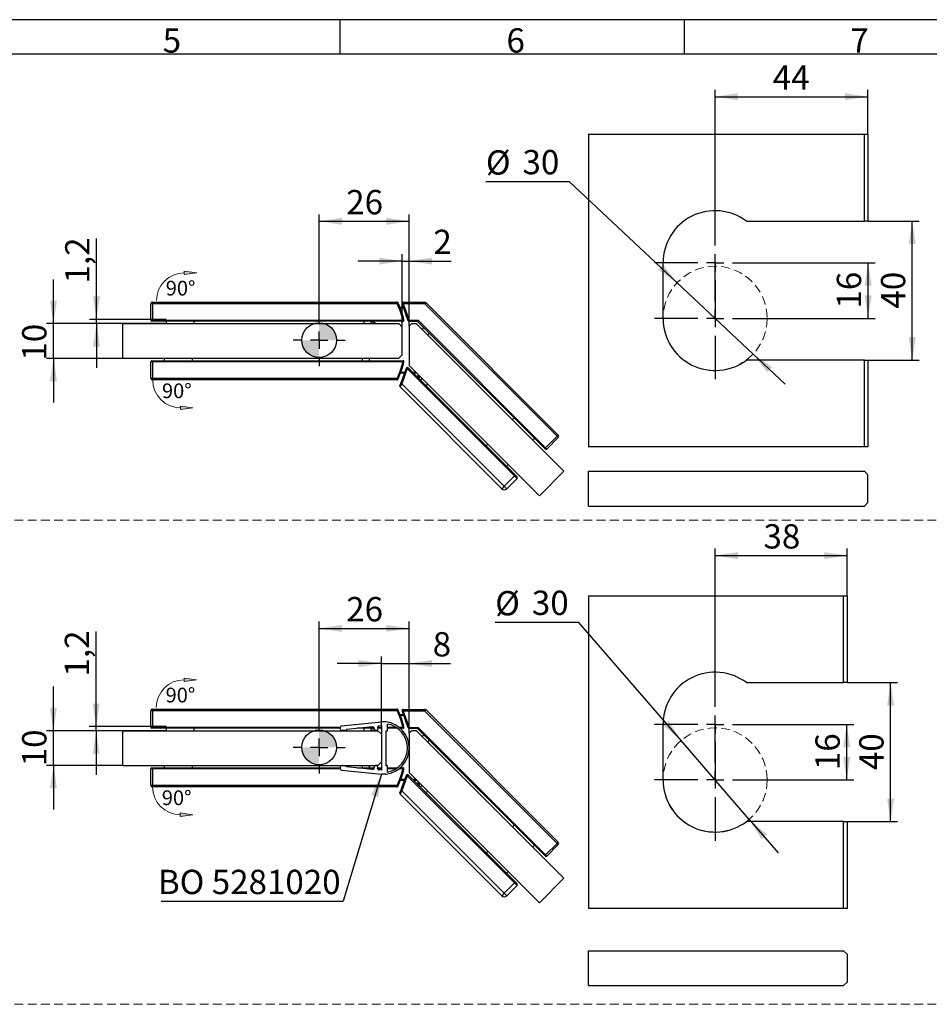
# Paper-space layout 'Blatt1(2)' of a CAD drawing. Units: millimetres. Extents: x 7 to 412, y 7 to 291.
# Drawn here: x 213 to 344, y 149 to 291 of the extents above; entities that cross this region are included whole.
import ezdxf

# ---------------------------------------------------------------- set-up
doc = ezdxf.new("R2010")
doc.units = ezdxf.units.MM
doc.linetypes.add('HIDDEN', pattern=[1.905, 1.27, -0.635])
doc.layers.add('FORMAT', color=7, linetype='Continuous')
doc.styles.add('SLDTEXTSTYLE0', font='TXT', dxfattribs={"width": 0.7})
doc.styles.add('SLDTEXTSTYLE2', font='TXT', dxfattribs={"width": 0.75})
doc.dimstyles.new('SLDDIMSTYLE5', dxfattribs={"dimtxt": 3.5, "dimasz": 3.302, "dimexe": 0, "dimexo": 0.0625, "dimgap": 0.875, "dimtad": 1, "dimdec": 1, "dimlfac": 2, "dimrnd": 1e-09, "dimzin": 12, "dimdsep": 46, "dimtxsty": 'SLDTEXTSTYLE2', "dimsah": 1, "dimcen": 0, "dimadec": 0, "dimazin": 3, "dimtfac": 1, "dimtdec": 1, "dimtmove": 0, "dimatfit": 3, "dimfxl": 1, "dimfrac": 2, "dimtolj": 1, "dimtzin": 12, "dimarcsym": 0})
doc.dimstyles.new('SLDDIMSTYLE6', dxfattribs={"dimtxt": 3.5, "dimasz": 3.302, "dimexe": 0, "dimexo": 0.0625, "dimgap": 0.875, "dimtad": 1, "dimdec": 1, "dimlfac": 2, "dimrnd": 1e-09, "dimzin": 12, "dimdsep": 46, "dimtxsty": 'SLDTEXTSTYLE2', "dimsah": 1, "dimcen": 0.09, "dimadec": 0, "dimazin": 3, "dimtfac": 1, "dimtdec": 1, "dimtofl": 0, "dimtmove": 0, "dimatfit": 3, "dimfxl": 1, "dimfrac": 2, "dimtolj": 1, "dimtzin": 12, "dimarcsym": 0})
doc.dimstyles.new('SLDDIMSTYLE7', dxfattribs={"dimtxt": 3.5, "dimasz": 3.302, "dimexe": 0, "dimexo": 0.0625, "dimgap": 0.875, "dimtad": 1, "dimdec": 1, "dimlfac": 2, "dimrnd": 1e-09, "dimzin": 12, "dimdsep": 46, "dimtxsty": 'SLDTEXTSTYLE2', "dimsah": 1, "dimcen": 0.09, "dimadec": 0, "dimazin": 3, "dimtfac": 1, "dimtdec": 1, "dimtmove": 0, "dimatfit": 0, "dimfxl": 1, "dimfrac": 2, "dimtolj": 1, "dimtzin": 12, "dimarcsym": 0})
doc.dimstyles.new('SLDDIMSTYLE8', dxfattribs={"dimtxt": 3.5, "dimasz": 3.302, "dimexe": 0, "dimexo": 0.0625, "dimgap": 0.875, "dimtad": 1, "dimdec": 0, "dimlfac": 2, "dimrnd": 1e-09, "dimzin": 12, "dimdsep": 46, "dimtxsty": 'SLDTEXTSTYLE2', "dimsah": 1, "dimcen": 0.09, "dimadec": 0, "dimazin": 3, "dimtfac": 1, "dimtdec": 0, "dimtofl": 0, "dimtmove": 0, "dimatfit": 3, "dimfxl": 1, "dimfrac": 2, "dimtolj": 1, "dimtzin": 12, "dimarcsym": 0})
doc.dimstyles.new('SLDDIMSTYLE9', dxfattribs={"dimtxt": 0.18, "dimasz": 3.302, "dimexe": 0, "dimexo": 0.0625, "dimgap": 0, "dimtad": 0, "dimtih": 1, "dimtoh": 1, "dimdec": 0, "dimrnd": 1e-09, "dimzin": 0, "dimdsep": 46, "dimtxsty": 'Standard', "dimsah": 1, "dimcen": 0.09, "dimadec": 0, "dimazin": 0, "dimtfac": 3.302, "dimtdec": 0, "dimtofl": 0, "dimtmove": 0, "dimatfit": 3, "dimfxl": 1, "dimfrac": 2, "dimtolj": 1, "dimtzin": 0, "dimarcsym": 0})

# ---------------------------------------------------------------- blocks, each defined once
blk = doc.blocks.new('SW_NOTE_0')
at = {"layer": 'FORMAT', "color": 0, "insert": (0, 2.73), "char_height": 2.117, "attachment_point": 1, "style": 'SLDTEXTSTYLE0'}
blk.add_mtext('90°', dxfattribs=at)
blk = doc.blocks.new('Block3')
at = {"linetype": 'Continuous'}
blk.add_hatch(color=7, dxfattribs=at).paths.add_polyline_path([(4, 4.25), (4, 4), (4, 3.75), (5.8, 4)], flags=0)
at = {"layer": 'FORMAT', "color": 7, "linetype": 'Continuous', "lineweight": 18}
for p, q in [((5.8, 4), (4, 4.25)), ((4, 4), (4, 4.25)), ((5.8, 4), (4, 3.75)), ((4, 4), (4, 3.75))]:
    blk.add_line(p, q, dxfattribs=at)
blk.add_arc((4, 0), 4, 90, 180, dxfattribs=at)
at = {"layer": 'FORMAT', "color": 7}
blk.add_blockref('SW_NOTE_0', (1.34, 0.13), dxfattribs=at)
blk = doc.blocks.new('SW_NOTE_0_1')
at = {"layer": 'FORMAT', "color": 0, "insert": (0, 2.73), "char_height": 2.117, "attachment_point": 1, "style": 'SLDTEXTSTYLE0'}
blk.add_mtext('90°', dxfattribs=at)
blk = doc.blocks.new('Block2')
at = {"linetype": 'Continuous'}
blk.add_hatch(color=7, dxfattribs=at).paths.add_polyline_path([(4, 0), (5.8, 0.25), (4, 0.5), (4, 0.25)], flags=0)
at = {"layer": 'FORMAT', "color": 7, "linetype": 'Continuous', "lineweight": 18}
for p, q in [((4, 0.25), (4, 0.5)), ((5.8, 0.25), (4, 0.5)), ((4, 0.25), (4, 0)), ((5.8, 0.25), (4, 0))]:
    blk.add_line(p, q, dxfattribs=at)
blk.add_arc((4, 4.25), 4, 180, 270, dxfattribs=at)
at = {"layer": 'FORMAT', "color": 7}
blk.add_blockref('SW_NOTE_0_1', (1.34, 1.02), dxfattribs=at)
blk = doc.blocks.new('_D_57')
at = {"layer": 'FORMAT', "color": 7}
for p, q in [((292.49, 267.25), (280.46, 267.25)), ((307.99, 252.71), (292.49, 267.25)), ((318.93, 242.45), (307.99, 252.71)), ((318.93, 242.45), (323.56, 238.1))]:
    blk.add_line(p, q, dxfattribs=at)
for points in [[(307.99, 252.71), (305.93, 255.34), (305.24, 254.6)], [(318.93, 242.45), (320.99, 239.82), (321.69, 240.56)]]:
    blk.add_solid(points, dxfattribs=at)
at = {"layer": 'FORMAT', "color": 7, "char_height": 3.5, "attachment_point": 1, "style": 'SLDTEXTSTYLE2'}
for s, insert in [('%%c', (280.46, 271.77)), ('30', (285.73, 271.82))]:
    blk.add_mtext(s, dxfattribs=dict(at, insert=insert))
blk = doc.blocks.new('_D_58')
at = {"layer": 'FORMAT', "color": 7}
for p, q in [((322.21, 255.58), (336.49, 255.58)), ((335.49, 247.58), (335.49, 255.58)), ((322.21, 247.58), (336.49, 247.58))]:
    blk.add_line(p, q, dxfattribs=at)
for points in [[(335.49, 255.58), (334.99, 252.28), (336, 252.28)], [(335.49, 247.58), (336, 250.88), (334.99, 250.88)]]:
    blk.add_solid(points, dxfattribs=at)
at = {"layer": 'FORMAT', "color": 7, "insert": (330.98, 248.99), "char_height": 3.5, "attachment_point": 1, "rotation": 90, "style": 'SLDTEXTSTYLE2'}
blk.add_mtext('16', dxfattribs=at)
blk = doc.blocks.new('_D_59')
at = {"layer": 'FORMAT', "color": 7}
for p, q in [((335.46, 261.58), (342.84, 261.58)), ((341.84, 241.58), (341.84, 261.58)), ((335.46, 241.58), (342.84, 241.58))]:
    blk.add_line(p, q, dxfattribs=at)
for points in [[(341.84, 261.58), (341.33, 258.28), (342.35, 258.28)], [(341.84, 241.58), (342.35, 244.88), (341.33, 244.88)]]:
    blk.add_solid(points, dxfattribs=at)
at = {"layer": 'FORMAT', "color": 7, "insert": (337.33, 248.99), "char_height": 3.5, "attachment_point": 1, "rotation": 90, "style": 'SLDTEXTSTYLE2'}
blk.add_mtext('40', dxfattribs=at)
blk = doc.blocks.new('_D_60')
at = {"layer": 'FORMAT', "color": 7}
for p, q in [((313.46, 264.33), (313.46, 280.48)), ((313.46, 279.48), (335.46, 279.48)), ((335.46, 274.08), (335.46, 280.48))]:
    blk.add_line(p, q, dxfattribs=at)
for points in [[(313.46, 279.48), (316.76, 278.98), (316.76, 279.99)], [(335.46, 279.48), (332.16, 279.99), (332.16, 278.98)]]:
    blk.add_solid(points, dxfattribs=at)
at = {"layer": 'FORMAT', "color": 7, "insert": (321.76, 283.99), "char_height": 3.5, "attachment_point": 1, "style": 'SLDTEXTSTYLE2'}
blk.add_mtext('44', dxfattribs=at)
blk = doc.blocks.new('SW_CENTERMARKSYMBOL_21')
at = {"layer": 'FORMAT', "color": 0}
for p, q in [((0, 2.5), (0, 8.75)), ((-2.5, 0), (-8.75, 0)), ((0, 0), (-1.25, 0)), ((0, 0), (0, 1.25)), ((0, 0), (0, -1.25)), ((0, 0), (1.25, 0)), ((2.5, 0), (8.75, 0)), ((0, -2.5), (0, -8.75))]:
    blk.add_line(p, q, dxfattribs=at)
blk = doc.blocks.new('SW_CENTERMARKSYMBOL_22')
at = {"layer": 'FORMAT', "color": 0}
for p, q in [((0, 2.5), (0, 8.75)), ((-2.5, 0), (-8.75, 0)), ((0, 0), (-1.25, 0)), ((0, 0), (0, 1.25)), ((0, 0), (0, -1.25)), ((0, 0), (1.25, 0)), ((2.5, 0), (8.75, 0)), ((0, -2.5), (0, -8.75))]:
    blk.add_line(p, q, dxfattribs=at)
blk = doc.blocks.new('_D_65')
at = {"layer": 'FORMAT', "color": 7}
for p, q in [((218.2, 246.83), (218.2, 253.18)), ((228.2, 246.83), (217.2, 246.83)), ((218.2, 241.83), (218.2, 246.83)), ((228.2, 241.83), (217.2, 241.83)), ((218.2, 241.83), (218.2, 235.48))]:
    blk.add_line(p, q, dxfattribs=at)
for points in [[(218.2, 246.83), (218.71, 250.14), (217.7, 250.14)], [(218.2, 241.83), (217.7, 238.53), (218.71, 238.53)]]:
    blk.add_solid(points, dxfattribs=at)
at = {"layer": 'FORMAT', "color": 7, "insert": (213.69, 241.5), "char_height": 3.5, "attachment_point": 1, "rotation": 90, "style": 'SLDTEXTSTYLE2'}
blk.add_mtext('10', dxfattribs=at)
blk = doc.blocks.new('_D_66')
at = {"layer": 'FORMAT', "color": 7}
for p, q in [((268.41, 246.33), (268.41, 256.83)), ((269.41, 246.46), (269.41, 256.83)), ((268.41, 255.83), (262.06, 255.83)), ((268.41, 255.83), (269.41, 255.83)), ((269.41, 255.83), (275.48, 255.83))]:
    blk.add_line(p, q, dxfattribs=at)
for points in [[(268.41, 255.83), (265.11, 256.34), (265.11, 255.32)], [(269.41, 255.83), (272.72, 255.32), (272.72, 256.34)]]:
    blk.add_solid(points, dxfattribs=at)
at = {"layer": 'FORMAT', "color": 7, "insert": (272.9, 260.34), "char_height": 3.5, "attachment_point": 1, "style": 'SLDTEXTSTYLE2'}
blk.add_mtext('2', dxfattribs=at)
blk = doc.blocks.new('_D_67')
at = {"layer": 'FORMAT', "color": 7}
for p, q in [((224.4, 247.43), (224.4, 259.06)), ((234.45, 247.43), (223.4, 247.43)), ((234.45, 246.83), (223.4, 246.83)), ((224.4, 246.83), (224.4, 247.43)), ((224.4, 246.83), (224.4, 240.48))]:
    blk.add_line(p, q, dxfattribs=at)
for points in [[(224.4, 247.43), (224.91, 250.74), (223.89, 250.74)], [(224.4, 246.83), (223.89, 243.53), (224.91, 243.53)]]:
    blk.add_solid(points, dxfattribs=at)
at = {"layer": 'FORMAT', "color": 7, "insert": (219.89, 252.6), "char_height": 3.5, "attachment_point": 1, "rotation": 90, "style": 'SLDTEXTSTYLE2'}
blk.add_mtext('1,2', dxfattribs=at)
blk = doc.blocks.new('_D_68')
at = {"layer": 'FORMAT'}
for p, q in [((256.45, 248.18), (256.45, 262.55)), ((269.41, 246.46), (269.41, 262.55)), ((256.45, 261.55), (269.41, 261.55))]:
    blk.add_line(p, q, dxfattribs=at)
for points in [[(256.45, 261.55), (259.76, 261.04), (259.76, 262.06)], [(269.41, 261.55), (266.11, 262.06), (266.11, 261.04)]]:
    blk.add_solid(points, dxfattribs=at)
at = {"layer": 'FORMAT', "insert": (260.35, 266.06), "char_height": 3.5, "attachment_point": 1, "style": 'SLDTEXTSTYLE2'}
blk.add_mtext('26', dxfattribs=at)
blk = doc.blocks.new('SW_CENTERMARKSYMBOL_25')
at = {"layer": 'FORMAT', "color": 0}
for p, q in [((0, 2.5), (0, 3.75)), ((-2.5, 0), (-3.75, 0)), ((0, 0), (-1.25, 0)), ((0, 0), (0, 1.25)), ((0, 0), (0, -1.25)), ((0, 0), (1.25, 0)), ((2.5, 0), (3.75, 0)), ((0, -2.5), (0, -3.75))]:
    blk.add_line(p, q, dxfattribs=at)
blk = doc.blocks.new('SW_DOWELSYMBOL_4')
at = {"linetype": 'Continuous', "lineweight": 18}
h = blk.add_hatch(color=0, dxfattribs=at)
edge = h.paths.add_edge_path(flags=0)
edge.add_arc((0, 0), 2.5, 0, 90)
edge.add_line((0, 2.5), (0, 0))
edge.add_line((0, 0), (2.5, 0))
h = blk.add_hatch(color=0, dxfattribs=at)
edge = h.paths.add_edge_path(flags=0)
edge.add_arc((0, 0), 2.5, 180, 270)
edge.add_line((0, -2.5), (0, 0))
edge.add_line((0, 0), (-2.5, 0))
at = {"layer": 'FORMAT', "color": 0}
blk.add_circle((0, 0), 2.5, dxfattribs=at)
blk = doc.blocks.new('_D_69')
at = {"layer": 'FORMAT', "color": 7}
for p, q in [((265.41, 188.95), (265.41, 198.92)), ((269.41, 187.87), (269.41, 198.92)), ((265.41, 197.92), (259.06, 197.92)), ((265.41, 197.92), (269.41, 197.92)), ((269.41, 197.92), (275.38, 197.92))]:
    blk.add_line(p, q, dxfattribs=at)
for points in [[(265.41, 197.92), (262.11, 198.43), (262.11, 197.41)], [(269.41, 197.92), (272.72, 197.41), (272.72, 198.43)]]:
    blk.add_solid(points, dxfattribs=at)
at = {"layer": 'FORMAT', "color": 7, "insert": (272.8, 202.43), "char_height": 3.5, "attachment_point": 1, "style": 'SLDTEXTSTYLE2'}
blk.add_mtext('8', dxfattribs=at)
blk = doc.blocks.new('_D_70')
at = {"layer": 'FORMAT', "color": 7}
for p, q in [((218.2, 188.25), (218.2, 194.6)), ((228.2, 188.25), (217.2, 188.25)), ((218.2, 183.25), (218.2, 188.25)), ((228.2, 183.25), (217.2, 183.25)), ((218.2, 183.25), (218.2, 176.9))]:
    blk.add_line(p, q, dxfattribs=at)
for points in [[(218.2, 188.25), (218.71, 191.55), (217.7, 191.55)], [(218.2, 183.25), (217.7, 179.95), (218.71, 179.95)]]:
    blk.add_solid(points, dxfattribs=at)
at = {"layer": 'FORMAT', "color": 7, "insert": (213.69, 183.12), "char_height": 3.5, "attachment_point": 1, "rotation": 90, "style": 'SLDTEXTSTYLE2'}
blk.add_mtext('10', dxfattribs=at)
blk = doc.blocks.new('_D_71')
at = {"layer": 'FORMAT', "color": 7}
for p, q in [((224.35, 188.85), (224.35, 202.51)), ((234.45, 188.85), (223.35, 188.85)), ((224.35, 188.25), (224.35, 188.85)), ((234.45, 188.25), (223.35, 188.25)), ((224.35, 188.25), (224.35, 181.9))]:
    blk.add_line(p, q, dxfattribs=at)
for points in [[(224.35, 188.85), (224.85, 192.15), (223.84, 192.15)], [(224.35, 188.25), (223.84, 184.95), (224.85, 184.95)]]:
    blk.add_solid(points, dxfattribs=at)
at = {"layer": 'FORMAT', "color": 7, "insert": (219.83, 196.04), "char_height": 3.5, "attachment_point": 1, "rotation": 90, "style": 'SLDTEXTSTYLE2'}
blk.add_mtext('1,2', dxfattribs=at)
blk = doc.blocks.new('_D_72')
at = {"layer": 'FORMAT'}
for p, q in [((256.45, 189.6), (256.45, 203.97)), ((256.45, 202.97), (269.41, 202.97)), ((269.41, 187.87), (269.41, 203.97))]:
    blk.add_line(p, q, dxfattribs=at)
for points in [[(256.45, 202.97), (259.76, 202.46), (259.76, 203.47)], [(269.41, 202.97), (266.11, 203.47), (266.11, 202.46)]]:
    blk.add_solid(points, dxfattribs=at)
at = {"layer": 'FORMAT', "insert": (260.35, 207.48), "char_height": 3.5, "attachment_point": 1, "style": 'SLDTEXTSTYLE2'}
blk.add_mtext('26', dxfattribs=at)
blk = doc.blocks.new('SW_NOTE_0_8')
at = {"layer": 'FORMAT', "color": 0}
blk.add_line((-26.21, 0), (0, 0), dxfattribs=at)
at = {"layer": 'FORMAT', "color": 0, "insert": (-26.68, 4.53), "char_height": 3.5, "attachment_point": 1, "style": 'SLDTEXTSTYLE2'}
blk.add_mtext('BO 5281020', dxfattribs=at)
blk = doc.blocks.new('SW_CENTERMARKSYMBOL_26')
at = {"layer": 'FORMAT', "color": 0}
for p, q in [((0, 2.5), (0, 3.75)), ((-2.5, 0), (-3.75, 0)), ((0, 0), (-1.25, 0)), ((0, 0), (0, 1.25)), ((0, 0), (0, -1.25)), ((0, 0), (1.25, 0)), ((2.5, 0), (3.75, 0)), ((0, -2.5), (0, -3.75))]:
    blk.add_line(p, q, dxfattribs=at)
blk = doc.blocks.new('SW_DOWELSYMBOL_5')
at = {"linetype": 'Continuous', "lineweight": 18}
h = blk.add_hatch(color=0, dxfattribs=at)
edge = h.paths.add_edge_path(flags=0)
edge.add_arc((0, 0), 2.5, 0, 90)
edge.add_line((0, 2.5), (0, 0))
edge.add_line((0, 0), (2.5, 0))
h = blk.add_hatch(color=0, dxfattribs=at)
edge = h.paths.add_edge_path(flags=0)
edge.add_arc((0, 0), 2.5, 180, 270)
edge.add_line((0, -2.5), (0, 0))
edge.add_line((0, 0), (-2.5, 0))
at = {"layer": 'FORMAT', "color": 0}
blk.add_circle((0, 0), 2.5, dxfattribs=at)
blk = doc.blocks.new('_D_73')
at = {"layer": 'FORMAT', "color": 7}
for p, q in [((293.84, 203.83), (281.8, 203.83)), ((308.55, 186.83), (293.84, 203.83)), ((318.37, 175.49), (308.55, 186.83)), ((318.37, 175.49), (322.52, 170.69))]:
    blk.add_line(p, q, dxfattribs=at)
for points in [[(308.55, 186.83), (306.78, 189.66), (306.01, 189)], [(318.37, 175.49), (320.15, 172.66), (320.91, 173.33)]]:
    blk.add_solid(points, dxfattribs=at)
at = {"layer": 'FORMAT', "color": 7, "char_height": 3.5, "attachment_point": 1, "style": 'SLDTEXTSTYLE2'}
for s, insert in [('%%c', (281.8, 208.34)), ('30', (287.08, 208.4))]:
    blk.add_mtext(s, dxfattribs=dict(at, insert=insert))
blk = doc.blocks.new('_D_74')
at = {"layer": 'FORMAT', "color": 7}
for p, q in [((322.21, 189.16), (333.41, 189.16)), ((332.41, 181.16), (332.41, 189.16)), ((322.21, 181.16), (333.41, 181.16))]:
    blk.add_line(p, q, dxfattribs=at)
for points in [[(332.41, 189.16), (331.9, 185.86), (332.92, 185.86)], [(332.41, 181.16), (332.92, 184.46), (331.9, 184.46)]]:
    blk.add_solid(points, dxfattribs=at)
at = {"layer": 'FORMAT', "color": 7, "insert": (327.9, 182.57), "char_height": 3.5, "attachment_point": 1, "rotation": 90, "style": 'SLDTEXTSTYLE2'}
blk.add_mtext('16', dxfattribs=at)
blk = doc.blocks.new('_D_75')
at = {"layer": 'FORMAT', "color": 7}
for p, q in [((332.46, 195.16), (339.73, 195.16)), ((338.73, 175.16), (338.73, 195.16)), ((332.46, 175.16), (339.73, 175.16))]:
    blk.add_line(p, q, dxfattribs=at)
for points in [[(338.73, 195.16), (338.22, 191.86), (339.23, 191.86)], [(338.73, 175.16), (339.23, 178.46), (338.22, 178.46)]]:
    blk.add_solid(points, dxfattribs=at)
at = {"layer": 'FORMAT', "color": 7, "insert": (334.21, 182.57), "char_height": 3.5, "attachment_point": 1, "rotation": 90, "style": 'SLDTEXTSTYLE2'}
blk.add_mtext('40', dxfattribs=at)
blk = doc.blocks.new('_D_76')
at = {"layer": 'FORMAT', "color": 7}
for p, q in [((313.46, 197.91), (313.46, 214.45)), ((332.46, 207.66), (332.46, 214.45)), ((313.46, 213.45), (332.46, 213.45))]:
    blk.add_line(p, q, dxfattribs=at)
for points in [[(313.46, 213.45), (316.76, 212.94), (316.76, 213.95)], [(332.46, 213.45), (329.16, 213.95), (329.16, 212.94)]]:
    blk.add_solid(points, dxfattribs=at)
at = {"layer": 'FORMAT', "color": 7, "insert": (320.42, 217.96), "char_height": 3.5, "attachment_point": 1, "style": 'SLDTEXTSTYLE2'}
blk.add_mtext('38', dxfattribs=at)
blk = doc.blocks.new('SW_CENTERMARKSYMBOL_27')
at = {"layer": 'FORMAT', "color": 0}
for p, q in [((0, 2.5), (0, 8.75)), ((-2.5, 0), (-8.75, 0)), ((0, 0), (-1.25, 0)), ((0, 0), (0, 1.25)), ((0, 0), (0, -1.25)), ((0, 0), (1.25, 0)), ((2.5, 0), (8.75, 0)), ((0, -2.5), (0, -8.75))]:
    blk.add_line(p, q, dxfattribs=at)
blk = doc.blocks.new('SW_CENTERMARKSYMBOL_28')
at = {"layer": 'FORMAT', "color": 0}
for p, q in [((0, 2.5), (0, 8.75)), ((-2.5, 0), (-8.75, 0)), ((0, 0), (-1.25, 0)), ((0, 0), (0, 1.25)), ((0, 0), (0, -1.25)), ((0, 0), (1.25, 0)), ((2.5, 0), (8.75, 0)), ((0, -2.5), (0, -8.75))]:
    blk.add_line(p, q, dxfattribs=at)

psp = doc.layouts.new('Blatt1(2)')

# ---------------------------------------------------------------- linework, layer by layer
at = {"color": 7, "linetype": 'Continuous', "lineweight": 25}
for p, q in [((295.252, 274.08), (334.961, 274.08)), ((295.252, 274.08), (295.252, 229.08)), ((334.961, 261.58), (334.961, 274.08)), ((334.961, 274.08), (335.461, 274.08)), ((335.461, 274.08), (335.461, 261.58)), ((317.961, 261.58), (334.961, 261.58)), ((335.461, 261.58), (334.961, 261.58)), ((305.961, 247.58), (305.961, 255.58)), ((232.455, 249.684), (232.205, 249.684)), ((232.205, 247.334), (232.205, 249.684)), ((232.455, 249.934), (232.455, 249.684)), ((232.455, 249.934), (267.641, 249.934)), ((232.455, 249.684), (232.455, 247.334)), ((267.688, 249.684), (232.455, 249.684)), ((267.824, 249.748), (267.688, 249.684)), ((268.429, 249.601), (268.392, 249.701)), ((268.569, 249.653), (268.429, 249.601)), ((269.284, 247.251), (268.429, 249.601)), ((268.533, 249.903), (268.569, 249.653)), ((268.533, 249.903), (271.661, 249.903)), ((268.569, 249.653), (269.425, 247.303)), ((271.661, 249.653), (268.569, 249.653)), ((271.661, 249.653), (271.661, 249.903)), ((271.661, 249.653), (271.838, 249.829)), ((290.7, 230.614), (271.661, 249.653)), ((271.838, 249.829), (290.876, 230.791)), ((268.071, 249.184), (268.58, 249.184)), ((228.205, 246.834), (267.913, 246.834)), ((228.205, 241.834), (228.205, 246.834)), ((232.205, 247.334), (232.455, 247.334)), ((232.455, 247.184), (232.355, 247.184)), ((232.455, 247.184), (232.455, 247.334)), ((232.455, 247.334), (268.511, 247.334)), ((268.511, 247.184), (232.455, 247.184)), ((234.455, 246.834), (234.455, 247.184)), ((263.955, 246.834), (263.955, 247.184)), ((263.955, 246.886), (264.134, 246.834)), ((264.066, 247.184), (264.673, 246.834)), ((268.413, 246.334), (267.913, 246.834)), ((268.657, 247.369), (268.511, 247.334)), ((268.511, 247.184), (268.511, 247.334)), ((269.425, 247.303), (269.284, 247.251)), ((269.767, 246.809), (269.413, 246.456)), ((269.425, 247.303), (270.688, 247.303)), ((269.425, 247.303), (269.425, 247.153)), ((270.625, 247.153), (269.425, 247.153)), ((270.474, 246.809), (269.767, 246.809)), ((291.69, 225.594), (270.474, 246.809)), ((270.688, 247.303), (270.625, 247.153)), ((288.932, 228.846), (270.625, 247.153)), ((270.688, 247.303), (289.038, 228.952)), ((268.413, 242.334), (268.413, 246.334)), ((269.413, 246.456), (269.413, 240.799)), ((271.281, 246.002), (271.528, 246.25)), ((267.913, 241.834), (268.413, 242.334)), ((228.205, 241.834), (267.913, 241.834)), ((232.205, 238.984), (232.205, 241.334)), ((232.455, 241.334), (232.205, 241.334)), ((232.355, 241.484), (232.455, 241.484)), ((232.455, 241.484), (232.455, 241.334)), ((232.455, 241.484), (268.511, 241.484)), ((232.455, 241.334), (232.455, 238.984)), ((268.511, 241.334), (232.455, 241.334)), ((234.155, 241.834), (234.155, 241.484)), ((263.655, 241.834), (263.655, 241.484)), ((268.511, 241.334), (268.511, 241.484)), ((268.511, 241.334), (268.657, 241.299)), ((334.961, 241.58), (317.961, 241.58)), ((334.961, 229.08), (334.961, 241.58)), ((334.961, 241.58), (335.461, 241.58)), ((335.461, 241.58), (335.461, 229.08)), ((268.743, 239.684), (268.151, 239.684)), ((268.214, 238.231), (269.007, 240.408)), ((269.148, 240.357), (268.355, 238.18)), ((269.007, 240.408), (269.148, 240.357)), ((269.254, 240.463), (269.148, 240.357)), ((284.592, 224.913), (269.148, 240.357)), ((269.254, 240.463), (284.698, 225.019)), ((288.154, 222.058), (269.413, 240.799)), ((270.528, 239.684), (270.033, 239.684)), ((270.705, 239.012), (270.705, 239.507)), ((232.205, 238.984), (232.455, 238.984)), ((232.455, 238.984), (267.688, 238.984)), ((232.455, 238.734), (232.455, 238.984)), ((267.641, 238.734), (232.455, 238.734)), ((267.688, 238.984), (267.824, 238.921)), ((267.824, 238.921), (267.776, 238.82)), ((268.082, 237.868), (268.214, 238.231)), ((268.355, 238.18), (268.117, 237.711)), ((268.214, 238.231), (268.355, 238.18)), ((268.355, 238.18), (283.107, 223.428)), ((271.281, 238.931), (271.033, 238.684)), ((282.754, 223.074), (268.117, 237.711)), ((287.191, 230.092), (287.438, 230.34)), ((289.038, 228.952), (290.7, 230.614)), ((290.876, 230.437), (289.215, 228.776)), ((290.7, 230.614), (290.876, 230.791)), ((290.7, 230.614), (290.876, 230.437)), ((288.932, 228.846), (289.038, 228.952)), ((289.003, 228.776), (288.932, 228.846)), ((289.038, 228.952), (289.215, 228.776)), ((334.961, 229.08), (295.252, 229.08)), ((335.461, 229.08), (334.961, 229.08)), ((283.655, 226.557), (283.408, 226.309)), ((288.154, 222.058), (291.69, 225.594)), ((295.252, 225.573), (334.961, 225.573)), ((295.252, 220.573), (295.252, 225.573)), ((335.461, 225.073), (334.961, 225.573)), ((283.107, 223.428), (284.592, 224.913)), ((284.946, 224.559), (283.461, 223.074)), ((284.592, 224.913), (284.698, 225.019)), ((284.946, 224.559), (284.592, 224.913)), ((284.698, 225.019), (284.946, 224.771)), ((335.461, 221.073), (335.461, 225.073)), ((283.107, 223.428), (282.754, 223.074)), ((283.107, 223.428), (283.461, 223.074)), ((334.961, 220.573), (335.461, 221.073)), ((295.252, 220.573), (334.961, 220.573)), ((295.252, 207.661), (331.961, 207.661)), ((295.252, 207.661), (295.252, 162.661)), ((331.961, 195.161), (331.961, 207.661)), ((331.961, 207.661), (332.461, 207.661)), ((332.461, 207.661), (332.461, 195.161)), ((317.961, 195.161), (331.961, 195.161)), ((332.461, 195.161), (331.961, 195.161)), ((232.455, 191.35), (232.455, 191.1)), ((232.455, 191.35), (267.641, 191.35)), ((268.533, 191.319), (268.569, 191.069)), ((268.533, 191.319), (271.661, 191.319)), ((271.661, 191.069), (271.661, 191.319)), ((232.455, 191.1), (232.205, 191.1)), ((232.205, 188.75), (232.205, 191.1)), ((232.455, 191.1), (232.455, 188.75)), ((267.688, 191.1), (232.455, 191.1)), ((267.824, 191.164), (267.688, 191.1)), ((268.071, 190.6), (268.58, 190.6)), ((268.429, 191.017), (268.392, 191.117)), ((268.569, 191.069), (268.429, 191.017)), ((269.284, 188.667), (268.429, 191.017)), ((268.569, 191.069), (269.425, 188.719)), ((271.661, 191.069), (268.569, 191.069)), ((271.661, 191.069), (271.838, 191.245)), ((290.7, 172.03), (271.661, 191.069)), ((271.838, 191.245), (290.876, 172.207)), ((232.205, 188.75), (232.455, 188.75)), ((232.455, 188.6), (232.355, 188.6)), ((232.455, 188.6), (232.455, 188.75)), ((259.474, 188.6), (232.455, 188.6)), ((234.455, 188.25), (234.455, 188.6)), ((259.484, 188.499), (259.469, 188.648)), ((259.692, 188.922), (265.413, 189.5)), ((264.155, 188.82), (260.394, 188.44)), ((264.378, 188.6), (261.978, 188.6)), ((263.955, 188.25), (263.955, 188.6)), ((264.066, 188.6), (264.401, 188.407)), ((264.394, 188.443), (264.374, 188.642)), ((264.872, 188.692), (264.892, 188.493)), ((265.413, 188.6), (264.881, 188.6)), ((265.413, 188.948), (265.051, 188.911)), ((266.063, 189.5), (265.413, 189.5)), ((265.413, 188.948), (265.413, 182.553)), ((266.313, 188.25), (266.313, 189.209)), ((267.712, 188.6), (266.313, 188.6)), ((268.511, 188.6), (268.113, 188.6)), ((268.657, 188.785), (268.511, 188.75)), ((268.511, 188.6), (268.511, 188.75)), ((269.425, 188.719), (269.284, 188.667)), ((269.425, 188.719), (270.688, 188.719)), ((269.425, 188.719), (269.425, 188.569)), ((270.625, 188.569), (269.425, 188.569)), ((270.688, 188.719), (270.625, 188.569)), ((288.932, 170.262), (270.625, 188.569)), ((270.688, 188.719), (289.038, 170.368)), ((305.961, 181.161), (305.961, 189.161)), ((228.205, 183.25), (228.205, 188.25)), ((228.205, 188.25), (264.913, 188.25)), ((260.404, 188.341), (259.758, 188.275)), ((260.394, 188.44), (260.404, 188.341)), ((263.955, 188.302), (264.134, 188.25)), ((264.713, 188.274), (264.613, 188.264)), ((264.644, 188.267), (264.673, 188.25)), ((265.413, 187.75), (264.913, 188.25)), ((265.413, 187.75), (265.413, 183.75)), ((266.063, 188.25), (266.063, 183.25)), ((266.063, 188.25), (266.313, 188.25)), ((269.767, 188.225), (269.413, 187.872)), ((269.413, 187.872), (269.413, 182.215)), ((270.474, 188.225), (269.767, 188.225)), ((291.69, 167.009), (270.474, 188.225)), ((271.281, 187.418), (271.528, 187.666)), ((228.205, 183.25), (264.913, 183.25)), ((232.355, 182.9), (232.455, 182.9)), ((232.455, 182.9), (232.455, 182.75)), ((232.455, 182.9), (259.474, 182.9)), ((234.155, 183.25), (234.155, 182.9)), ((259.484, 183.002), (259.469, 182.852)), ((260.404, 183.16), (259.758, 183.225)), ((260.394, 183.06), (260.404, 183.16)), ((264.155, 182.68), (260.394, 183.06)), ((261.978, 182.9), (264.378, 182.9)), ((263.655, 183.25), (263.655, 182.9)), ((264.394, 183.058), (264.374, 182.859)), ((264.713, 183.227), (264.613, 183.237)), ((264.872, 182.809), (264.892, 183.008)), ((264.881, 182.9), (265.413, 182.9)), ((264.913, 183.25), (265.413, 183.75)), ((266.063, 183.25), (266.313, 183.25)), ((266.313, 182.291), (266.313, 183.25)), ((266.313, 182.9), (267.712, 182.9)), ((268.113, 182.9), (268.511, 182.9)), ((268.511, 182.75), (268.511, 182.9)), ((232.205, 180.4), (232.205, 182.75)), ((232.455, 182.75), (232.205, 182.75)), ((232.455, 182.75), (232.455, 180.4)), ((259.692, 182.578), (265.413, 182)), ((265.413, 182.553), (265.051, 182.59)), ((266.063, 182), (265.413, 182)), ((268.214, 179.647), (269.007, 181.824)), ((269.148, 181.773), (268.355, 179.596)), ((268.511, 182.75), (268.657, 182.715)), ((269.007, 181.824), (269.148, 181.773)), ((269.254, 181.879), (269.148, 181.773)), ((284.592, 166.329), (269.148, 181.773)), ((269.254, 181.879), (284.698, 166.435)), ((288.154, 163.474), (269.413, 182.215)), ((232.205, 180.4), (232.455, 180.4)), ((232.455, 180.15), (232.455, 180.4)), ((232.455, 180.4), (267.688, 180.4)), ((267.641, 180.15), (232.455, 180.15)), ((267.688, 180.4), (267.824, 180.337)), ((267.824, 180.337), (267.776, 180.236)), ((268.743, 181.1), (268.151, 181.1)), ((270.528, 181.1), (270.033, 181.1)), ((270.705, 180.428), (270.705, 180.923)), ((271.281, 180.347), (271.033, 180.1)), ((268.082, 179.284), (268.214, 179.647)), ((268.355, 179.596), (268.117, 179.127)), ((282.754, 164.49), (268.117, 179.127)), ((268.214, 179.647), (268.355, 179.596)), ((268.355, 179.596), (283.107, 164.844)), ((331.961, 175.161), (317.961, 175.161)), ((331.961, 162.661), (331.961, 175.161)), ((331.961, 175.161), (332.461, 175.161)), ((332.461, 175.161), (332.461, 162.661)), ((287.191, 171.508), (287.438, 171.756)), ((289.038, 170.368), (290.7, 172.03)), ((290.876, 171.853), (289.215, 170.191)), ((290.7, 172.03), (290.876, 172.207)), ((290.7, 172.03), (290.876, 171.853)), ((288.932, 170.262), (289.038, 170.368)), ((289.003, 170.191), (288.932, 170.262)), ((289.038, 170.368), (289.215, 170.191)), ((283.655, 167.973), (283.408, 167.725)), ((283.107, 164.844), (284.592, 166.329)), ((284.946, 165.975), (283.461, 164.49)), ((284.592, 166.329), (284.698, 166.435)), ((284.946, 165.975), (284.592, 166.329)), ((284.698, 166.435), (284.946, 166.187)), ((288.154, 163.474), (291.69, 167.009)), ((283.107, 164.844), (282.754, 164.49)), ((283.107, 164.844), (283.461, 164.49)), ((331.961, 162.661), (295.252, 162.661)), ((332.461, 162.661), (331.961, 162.661)), ((295.252, 156.576), (331.961, 156.576)), ((295.252, 151.576), (295.252, 156.576)), ((332.461, 156.076), (331.961, 156.576)), ((332.461, 156.076), (332.461, 152.076)), ((331.961, 151.576), (332.461, 152.076)), ((295.252, 151.576), (331.961, 151.576))]:
    psp.add_line(p, q, dxfattribs=at)
at = {"color": 8, "linetype": 'Continuous', "lineweight": 25}
for p, q in [((268.635, 249.034), (268.131, 249.034)), ((238.455, 246.834), (238.455, 247.184)), ((262.955, 246.834), (262.955, 247.184)), ((264.176, 246.834), (263.955, 246.963)), ((272.076, 245.207), (272.324, 245.454)), ((238.155, 241.834), (238.155, 241.484)), ((262.655, 241.834), (262.655, 241.484)), ((268.208, 239.834), (268.798, 239.834)), ((269.883, 239.834), (270.378, 239.834)), ((270.855, 239.357), (270.855, 238.862)), ((272.076, 238.136), (271.829, 237.888)), ((284.274, 233.009), (284.521, 233.257)), ((280.738, 229.474), (280.491, 229.226)), ((268.635, 190.45), (268.131, 190.45)), ((232.455, 188.75), (259.48, 188.75)), ((238.455, 188.25), (238.455, 188.6)), ((262.955, 188.25), (262.955, 188.6)), ((263.462, 188.75), (264.328, 188.75)), ((264.874, 188.75), (265.413, 188.75)), ((266.313, 188.75), (267.488, 188.75)), ((267.929, 188.75), (268.511, 188.75)), ((264.176, 188.25), (263.955, 188.378)), ((272.076, 186.623), (272.324, 186.87)), ((238.155, 183.25), (238.155, 182.9)), ((262.655, 183.25), (262.655, 182.9)), ((259.48, 182.75), (232.455, 182.75)), ((264.328, 182.75), (263.462, 182.75)), ((265.413, 182.75), (264.874, 182.75)), ((267.488, 182.75), (266.313, 182.75)), ((268.511, 182.75), (267.929, 182.75)), ((268.208, 181.25), (268.798, 181.25)), ((269.883, 181.25), (270.378, 181.25)), ((270.855, 180.773), (270.855, 180.278)), ((272.076, 179.552), (271.829, 179.304)), ((284.274, 174.425), (284.521, 174.673)), ((280.738, 170.89), (280.491, 170.642))]:
    psp.add_line(p, q, dxfattribs=at)
at = {"color": 7, "linetype": 'HIDDEN', "lineweight": 18}
psp.add_line((14.464, 148.871), (403.76, 148.871), dxfattribs=at)
at = {"color": 7, "linetype": 'Continuous', "lineweight": 25, "flags": 128}
for points in [[(267.776, 249.849), (267.815, 249.767), (267.824, 249.748)], [(267.776, 191.265), (267.815, 191.183), (267.824, 191.164)]]:
    psp.add_lwpolyline(points, dxfattribs=at)
at = {"color": 7, "linetype": 'Continuous', "lineweight": 25}
for centre, radius, start, end in [((313.461, 255.58), 7.5, 53.1301, 180), ((232.455, 249.684), 0.25, 90, 180), ((267.641, 249.784), 0.15, 25.55972, 90), ((256.455, 244.434), 12.4, 13.52508, 25.04861), ((256.455, 244.434), 12.55, 13.52508, 25.04861), ((268.533, 249.753), 0.15, 90, 200), ((271.661, 249.653), 0.25, 45, 90), ((232.355, 247.334), 0.15, 180, 270), ((268.511, 247.334), 0.15, 270, 13.52508), ((269.425, 247.303), 0.15, 200, 270), ((313.461, 247.58), 7.5, 180, 306.8699), ((232.355, 241.334), 0.15, 90, 180), ((256.455, 244.234), 12.4, 334.95139, 346.47492), ((256.455, 244.234), 12.55, 334.95139, 346.47492), ((268.511, 241.334), 0.15, 346.47492, 90), ((269.148, 240.357), 0.15, 45, 160), ((232.455, 238.984), 0.25, 180, 270), ((267.641, 238.884), 0.15, 270, 334.44028), ((268.223, 237.817), 0.15, 160, 225), ((290.7, 230.614), 0.25, 315, 45), ((289.109, 228.882), 0.15, 225, 315), ((284.84, 224.665), 0.15, 315, 45), ((283.107, 223.428), 0.5, 225, 315), ((313.461, 189.161), 7.5, 53.1301, 180), ((232.455, 191.1), 0.25, 90, 180), ((267.641, 191.2), 0.15, 25.55972, 90), ((268.533, 191.169), 0.15, 90, 200), ((271.661, 191.069), 0.25, 45, 90), ((256.455, 185.85), 12.4, 13.52508, 25.04861), ((256.455, 185.85), 12.55, 13.52508, 25.04861), ((232.355, 188.75), 0.15, 180, 270), ((259.717, 188.673), 0.25, 95.77079, 185.77079), ((259.732, 188.524), 0.25, 185.77079, 275.77079), ((264.175, 188.621), 0.2, 5.77079, 95.77079), ((264.693, 188.473), 0.2, 275.77079, 5.77079), ((265.071, 188.712), 0.2, 95.77079, 185.77079), ((265.639, 185.75), 3.774, 276.44905, 83.55095), ((265.639, 185.75), 3.524, 281.02472, 78.97528), ((268.511, 188.75), 0.15, 270, 13.52508), ((269.425, 188.719), 0.15, 200, 270), ((264.593, 188.463), 0.2, 185.77079, 275.77079), ((264.94, 187.519), 0.5, 40.49245, 49.50755), ((232.355, 182.75), 0.15, 90, 180), ((259.717, 182.827), 0.25, 174.22921, 264.22921), ((259.732, 182.976), 0.25, 84.22921, 174.22921), ((264.175, 182.879), 0.2, 264.22921, 354.22921), ((264.593, 183.038), 0.2, 84.22921, 174.22921), ((264.693, 183.028), 0.2, 354.22921, 84.22921), ((265.071, 182.789), 0.2, 174.22921, 264.22921), ((268.511, 182.75), 0.15, 346.47492, 90), ((256.455, 185.65), 12.4, 334.95139, 346.47492), ((256.455, 185.65), 12.55, 334.95139, 346.47492), ((269.148, 181.773), 0.15, 45, 160), ((232.455, 180.4), 0.25, 180, 270), ((267.641, 180.3), 0.15, 270, 334.44028), ((313.461, 181.161), 7.5, 180, 306.8699), ((268.223, 179.233), 0.15, 160, 225), ((290.7, 172.03), 0.25, 315, 45), ((289.109, 170.298), 0.15, 225, 315), ((284.84, 166.081), 0.15, 315, 45), ((283.107, 164.844), 0.5, 225, 315)]:
    psp.add_arc(centre, radius, start, end, dxfattribs=at)
for centre in [(286.589, 240.135), (286.589, 181.551)]:
    psp.add_ellipse(centre, major_axis=(49.949, -14.323), ratio=0.0048112, start_param=2.0406492, end_param=2.042479, dxfattribs=at)
for points, knots in [([(267.688, 249.684), (267.683, 249.715), (267.671, 249.777), (267.656, 249.857), (267.645, 249.912), (267.641, 249.933), (267.641, 249.934), (267.641, 249.934)], [0, 0, 0, 0, 0.2356603, 0.47592, 0.7098743, 0.9255333, 1, 1, 1, 1]), ([(267.776, 249.849), (267.776, 249.849), (267.777, 249.848), (267.781, 249.84), (267.792, 249.817), (267.807, 249.785), (267.818, 249.76), (267.824, 249.748)], [0, 0, 0, 0, 0.0708654, 0.2778369, 0.5089186, 0.7543543, 1, 1, 1, 1]), ([(267.641, 238.734), (267.641, 238.737), (267.642, 238.741), (267.649, 238.778), (267.66, 238.833), (267.673, 238.905), (267.683, 238.958), (267.688, 238.984)], [0, 0, 0, 0, 0.19710859, 0.39071692, 0.58726778, 0.79712712, 1, 1, 1, 1]), ([(267.824, 238.921), (267.819, 238.91), (267.809, 238.889), (267.796, 238.86), (267.785, 238.838), (267.778, 238.823), (267.777, 238.821), (267.776, 238.82)], [0, 0, 0, 0, 0.2116196, 0.4272166, 0.6237726, 0.81198, 1, 1, 1, 1]), ([(267.688, 191.1), (267.683, 191.131), (267.671, 191.193), (267.656, 191.273), (267.645, 191.328), (267.641, 191.349), (267.641, 191.35), (267.641, 191.35)], [0, 0, 0, 0, 0.2356603, 0.47592, 0.7098743, 0.9255333, 1, 1, 1, 1]), ([(267.776, 191.265), (267.776, 191.265), (267.777, 191.264), (267.781, 191.256), (267.792, 191.233), (267.807, 191.201), (267.818, 191.176), (267.824, 191.164)], [0, 0, 0, 0, 0.0708654, 0.2778369, 0.5089186, 0.7543543, 1, 1, 1, 1]), ([(267.641, 180.15), (267.641, 180.153), (267.642, 180.157), (267.649, 180.194), (267.66, 180.249), (267.673, 180.32), (267.683, 180.374), (267.688, 180.4)], [0, 0, 0, 0, 0.1971086, 0.3907169, 0.5872678, 0.7971271, 1, 1, 1, 1]), ([(267.824, 180.337), (267.819, 180.326), (267.809, 180.305), (267.796, 180.276), (267.785, 180.254), (267.778, 180.239), (267.777, 180.237), (267.776, 180.236)], [0, 0, 0, 0, 0.2116196, 0.4272166, 0.6237726, 0.81198, 1, 1, 1, 1])]:
    psp.add_open_spline(points, degree=3, knots=knots, dxfattribs=at)
at = {"layer": 'FORMAT'}
for p, q in [((411.96, 290.565), (7.05, 290.565)), ((259.5, 285.615), (259.5, 290.565)), ((309, 290.565), (309, 285.615)), ((407, 285.615), (12, 285.615))]:
    psp.add_line(p, q, dxfattribs=at)
at = {"layer": 'FORMAT', "color": 7, "linetype": 'HIDDEN', "lineweight": 18}
psp.add_line((14.464, 218.52), (403.76, 218.52), dxfattribs=at)
for centre in [(313.461, 247.58), (313.461, 181.161)]:
    psp.add_circle(centre, 7.5, dxfattribs=at)

# ---------------------------------------------------------------- block references
at = {"layer": 'FORMAT', "color": 7}
for name, p in [('SW_CENTERMARKSYMBOL_22', (313.461, 255.58)), ('SW_CENTERMARKSYMBOL_21', (313.461, 247.58)), ('SW_CENTERMARKSYMBOL_28', (313.461, 189.161)), ('SW_CENTERMARKSYMBOL_27', (313.461, 181.161)), ('SW_NOTE_0_8', (259.921, 163.701))]:
    psp.add_blockref(name, p, dxfattribs=at)
at = {"layer": 'FORMAT'}
for name, p in [('Block3', (233.029, 250.131)), ('SW_CENTERMARKSYMBOL_25', (256.455, 244.434)), ('SW_DOWELSYMBOL_4', (256.455, 244.434)), ('Block2', (232.486, 234.464)), ('Block3', (233.004, 191.572)), ('SW_CENTERMARKSYMBOL_26', (256.455, 185.85)), ('SW_DOWELSYMBOL_5', (256.455, 185.85)), ('Block2', (232.461, 175.905))]:
    psp.add_blockref(name, p, dxfattribs=at)

# ---------------------------------------------------------------- texts
at = {"layer": 'FORMAT', "char_height": 3.5, "attachment_point": 1, "style": 'SLDTEXTSTYLE0'}
for s, insert in [('5', (233.925, 289.328)), ('6', (283.425, 289.328)), ('7', (332.925, 289.328))]:
    psp.add_mtext(s, dxfattribs=dict(at, insert=insert))

# ---------------------------------------------------------------- dimensions: what is measured, and where the dimension line sits
at = {"layer": 'FORMAT', "color": 7}
for base, p1, p2, dimstyle, picture, middle in [((335.461, 279.483), (313.461, 264.33), (335.461, 274.08), 'SLDDIMSTYLE6', '_D_60', (324.343, 279.483)), ((269.413, 255.83), (268.413, 246.334), (269.413, 246.456), 'SLDDIMSTYLE7', '_D_66', (274.191, 255.83)), ((332.461, 213.446), (313.461, 197.911), (332.461, 207.661), 'SLDDIMSTYLE6', '_D_76', (323.009, 213.446)), ((269.413, 197.918), (265.413, 188.948), (269.413, 187.872), 'SLDDIMSTYLE7', '_D_69', (274.09, 197.918))]:
    dim = psp.add_linear_dim(base=base, p1=p1, p2=p2, dimstyle=dimstyle, dxfattribs=at)
    dim.commit()
    dim.dimension.update_dxf_attribs({"geometry": picture, "text_midpoint": middle, "dimtype": 160})
for p1, p2, picture, middle in [((307.991, 252.712), (318.93, 242.449), '_D_57', (285.682, 270.059)), ((308.553, 186.832), (318.369, 175.49), '_D_73', (287.028, 206.638))]:
    dim = psp.add_diameter_dim_2p(p1=p1, p2=p2, dimstyle='SLDDIMSTYLE5', dxfattribs=at)
    dim.commit()
    dim.dimension.update_dxf_attribs({"geometry": picture, "text_midpoint": middle, "dimtype": 163})
at = {"layer": 'FORMAT'}
for base, p1, p2, picture, middle in [((269.413, 261.549), (256.455, 248.184), (269.413, 246.456), '_D_68', (262.934, 261.549)), ((269.413, 202.965), (256.455, 189.6), (269.413, 187.872), '_D_72', (262.934, 202.965))]:
    dim = psp.add_linear_dim(base=base, p1=p1, p2=p2, dimstyle='SLDDIMSTYLE8', dxfattribs=at)
    dim.commit()
    dim.dimension.update_dxf_attribs({"geometry": picture, "text_midpoint": middle, "dimtype": 160})
at = {"layer": 'FORMAT', "color": 7}
for base, p1, p2, dimstyle, picture, middle in [((341.841, 261.58), (335.461, 241.58), (335.461, 261.58), 'SLDDIMSTYLE6', '_D_59', (341.841, 251.579)), ((224.398, 247.434), (234.455, 246.834), (234.455, 247.434), 'SLDDIMSTYLE7', '_D_67', (224.398, 255.83)), ((335.493, 255.58), (322.211, 247.58), (322.211, 255.58), 'SLDDIMSTYLE6', '_D_58', (335.493, 251.579)), ((218.205, 246.834), (228.205, 241.834), (228.205, 246.834), 'SLDDIMSTYLE7', '_D_65', (218.205, 244.088)), ((224.346, 188.85), (234.455, 188.25), (234.455, 188.85), 'SLDDIMSTYLE7', '_D_71', (224.346, 199.275)), ((218.205, 188.25), (228.205, 183.25), (228.205, 188.25), 'SLDDIMSTYLE7', '_D_70', (218.205, 185.701)), ((338.726, 195.161), (332.461, 175.161), (332.461, 195.161), 'SLDDIMSTYLE6', '_D_75', (338.726, 185.157)), ((332.413, 189.161), (322.211, 181.161), (322.211, 189.161), 'SLDDIMSTYLE6', '_D_74', (332.413, 185.157))]:
    dim = psp.add_linear_dim(base=base, p1=p1, p2=p2, angle=90, dimstyle=dimstyle, dxfattribs=at)
    dim.commit()
    dim.dimension.update_dxf_attribs({"geometry": picture, "text_midpoint": middle, "dimtype": 160})

# ---------------------------------------------------------------- leaders
psp.add_leader([(265.413, 182), (259.921, 163.701)], dimstyle='SLDDIMSTYLE9', dxfattribs=at)

doc.saveas('drawing.dxf')
